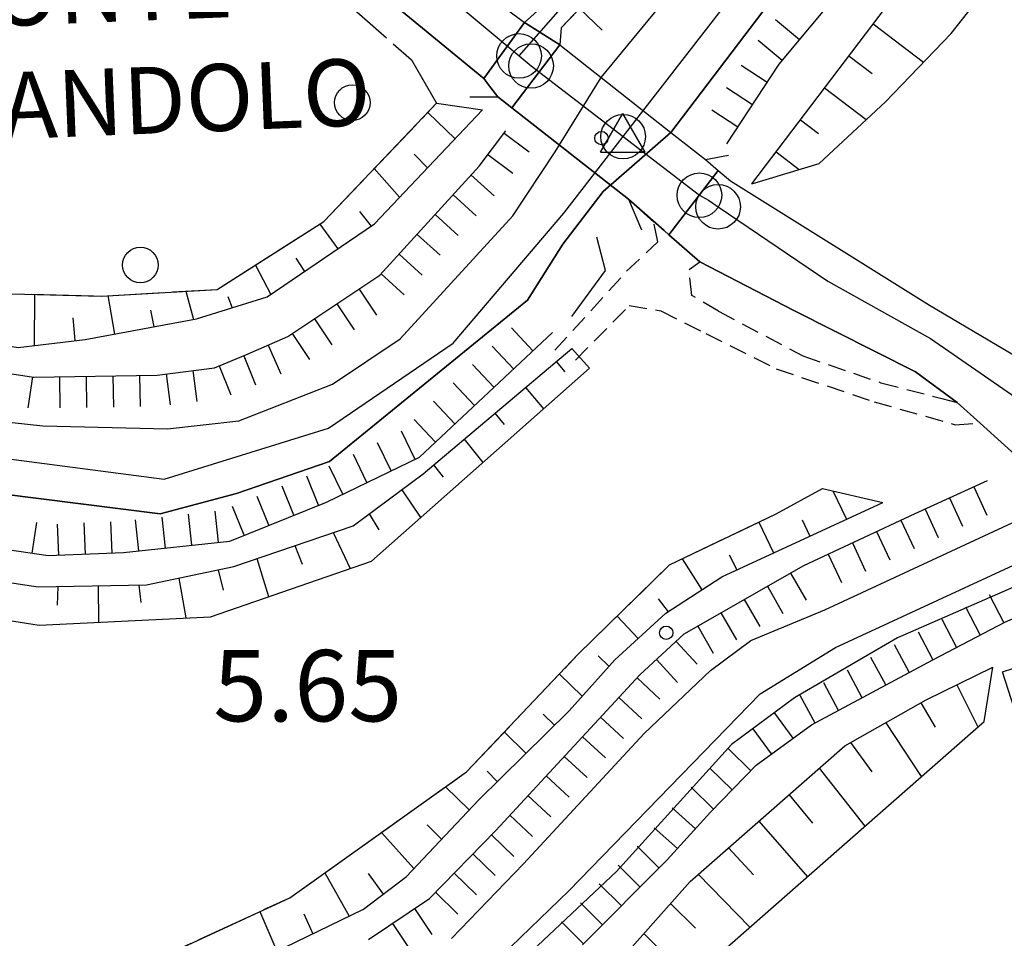
# Model space of a CAD drawing. Extents: x 1740979 to 1745291, y 5034609 to 5037738.
# Drawn here: x 1743474 to 1743584, y 5036375 to 5036478 of the extents above; entities that cross this region are included whole.
import ezdxf

# ---------------------------------------------------------------- set-up
doc = ezdxf.new("R2010")
doc.units = 0
for name, pattern in [('C', [10, 5, 5]), ('L17', [8, 7, -1]), ('L7', [3, 2, -1])]:
    doc.linetypes.add(name, pattern=pattern)
for name, color, linetype in [('11A1', 1, 'C'), ('14G7', 3, 'C'), ('1A1', 4, 'C'), ('22A1', 1, 'C'), ('22H8', 1, 'C'), ('297', 7, 'CONTINUOUS'), ('298', 7, 'CONTINUOUS'), ('2E5', 3, 'C'), ('2J10', 2, 'L7'), ('2M13', 3, 'C'), ('2V22', 2, 'L7'), ('4A1', 3, 'C'), ('4AJ36', 1, 'C'), ('4E5', 2, 'L17'), ('5F6', 1, 'C'), ('6A1', 1, 'C'), ('6B2', 1, 'C'), ('6H8', 2, 'C'), ('9A1', 2, 'C'), ('A2E5', 1, 'C'), ('A2F6', 1, 'C'), ('A2J10', 1, 'C'), ('A2M13', 1, 'C'), ('A4A1', 1, 'C'), ('I2E5', 7, 'CONTINUOUS'), ('I2F6', 7, 'CONTINUOUS'), ('I4A1', 7, 'CONTINUOUS'), ('I6B2', 7, 'CONTINUOUS'), ('N2C3', 2, 'C'), ('N2F6', 2, 'C'), ('N2H8', 2, 'C'), ('N2P16', 2, 'C'), ('N4Q17', 2, 'C')]:
    doc.layers.add(name, color=color, linetype=linetype)

# ---------------------------------------------------------------- blocks, each defined once
blk = doc.blocks.new('5F6')
at = {"layer": '5F6'}
blk.add_circle((0, 0), 2, dxfattribs=at)
blk = doc.blocks.new('11A1')
at = {"layer": '11A1'}
blk.add_circle((0, 0), 0.75, dxfattribs=at)
blk = doc.blocks.new('N2P16')
at = {"layer": 'N2P16'}
blk.add_circle((0, -0.00928), 2.5, dxfattribs=at)
blk = doc.blocks.new('N2F6')
at = {"layer": 'N2F6'}
blk.add_circle((0, -0.00928), 2.5, dxfattribs=at)
blk = doc.blocks.new('N4Q17')
at = {"layer": 'N4Q17'}
for p, q in [((2.4755, -1.75357), (-0.02926, 2.58115)), ((-2.5275, -1.75518), (2.4725, -1.75518))]:
    blk.add_line(p, q, dxfattribs=at)
at = {"layer": 'N4Q17', "flags": 128}
blk.add_lwpolyline([(-2.52926, -1.74898), (-0.02926, 2.58115)], dxfattribs=at)
blk = doc.blocks.new('N2C3')
at = {"layer": 'N2C3'}
blk.add_circle((0, -0.00928), 2.5, dxfattribs=at)
blk = doc.blocks.new('N2H8')
at = {"layer": 'N2H8'}
blk.add_circle((0, -0.00928), 2.5, dxfattribs=at)
blk = doc.blocks.new('22H8')
at = {"layer": '22H8'}
blk.add_line((0, 0), (0, 3.5), dxfattribs=at)

msp = doc.modelspace()

# ---------------------------------------------------------------- linework, layer by layer
at = {"layer": '1A1'}
msp.add_polyline3d([(1743583.85097, 5036404.99721, 9.41), (1743589.66698, 5036406.85827, 9.41), (1743589.88216, 5036406.18036, 9.41), (1743590.9563, 5036402.81374, 9.41), (1743591.63292, 5036400.68605, 9.41), (1743585.84841, 5036398.81931, 9.41), (1743583.85097, 5036404.99721, 9.41)], close=True, dxfattribs=at)
at = {"layer": '22A1'}
for p, q in [((1743569.34872, 5036477.69971, 4.946), (1743574.99146, 5036473.38904, 3.32)), ((1743566.62445, 5036474.1112, 4.956), (1743569.24144, 5036472.1206, 4.138)), ((1743563.90686, 5036470.5272, 4.967), (1743568.58427, 5036466.97474, 3.485)), ((1743519.40562, 5036467.77482, 4.264), (1743522.44878, 5036464.80617, 4.04)), ((1743525.54208, 5036468.07327, 4.04), (1743525.54208, 5036468.07327, 4.04)), ((1743561.19027, 5036466.94328, 4.978), (1743563.20908, 5036465.40137, 4.359)), ((1743517.86853, 5036463.07663, 3.942), (1743519.3478, 5036461.53449, 4.04)), ((1743558.465, 5036463.3547, 4.989), (1743561.06584, 5036461.37894, 4.217)), ((1743513.38955, 5036461.468, 3.423), (1743516.23153, 5036458.25264, 4.04)), ((1743555.74841, 5036459.77077, 5), (1743555.74841, 5036459.77077, 5)), ((1743511.71187, 5036456.66503, 3.539), (1743513.04157, 5036455.01742, 4.075)), ((1743507.27484, 5036455.23303, 2.656), (1743509.29211, 5036452.46446, 4.44)), ((1743504.57508, 5036451.41067, 3.836), (1743505.54868, 5036449.92498, 4.804)), ((1743500.04934, 5036450.64197, 3.072), (1743501.77618, 5036447.35826, 5.171)), ((1743492.2536, 5036447.70818, 3.417), (1743493.10993, 5036444.53187, 5.3)), ((1743475.26764, 5036441.61897, 5.3), (1743475.30116, 5036447.35302, 3.765)), ((1743483.49121, 5036447.21334, 3.66), (1743484.23667, 5036442.90449, 5.3)), ((1743496.96759, 5036447.11298, 4.266), (1743497.44601, 5036445.85201, 5.255)), ((1743488.26721, 5036445.58779, 4.419), (1743488.66578, 5036443.71812, 5.3)), ((1743479.54957, 5036444.70919, 4.51), (1743479.7873, 5036442.16056, 5.3)), ((1743533.80645, 5036439.81095, 5.41), (1743534.77752, 5036438.65402, 4.205)), ((1743530.36362, 5036436.91285, 5.41), (1743532.37661, 5036434.51002, 3)), ((1743526.92171, 5036434.01583, 5.41), (1743527.94727, 5036432.76068, 4.205)), ((1743523.4712, 5036431.11315, 5.41), (1743525.55657, 5036428.48005, 3)), ((1743520.02937, 5036428.21513, 5.41), (1743521.10295, 5036426.85425, 4.205)), ((1743516.45993, 5036425.44095, 5.419), (1743518.58259, 5036422.30919, 3)), ((1743564.82958, 5036425.2934, 4.368), (1743566.34428, 5036422.1242, 5.591)), ((1743570.42629, 5036424.01205, 5.51), (1743570.42629, 5036424.01205, 5.51)), ((1743512.81546, 5036422.73136, 5.433), (1743513.90675, 5036420.93255, 4.217)), ((1743556.52731, 5036421.79722, 3.815), (1743558.17205, 5036418.35091, 5.754)), ((1743561.38999, 5036422.04353, 4.847), (1743562.25406, 5036420.23876, 5.673)), ((1743508.77365, 5036420.6279, 5.44), (1743510.67312, 5036416.60492, 3)), ((1743504.47225, 5036419.16592, 5.44), (1743505.28498, 5036417.09555, 4.22)), ((1743500.19379, 5036417.70567, 5.44), (1743501.53058, 5036413.44204, 3)), ((1743547.94134, 5036417.69613, 3.211), (1743550.14381, 5036414.22133, 5.87)), ((1743553.18991, 5036418.11973, 4.677), (1743554.07438, 5036416.45789, 5.836)), ((1743491.44083, 5036415.51565, 5.459), (1743492.22884, 5036411.05353, 3)), ((1743495.85272, 5036416.45234, 5.445), (1743496.42298, 5036414.16426, 4.223)), ((1743477.86295, 5036412.46736, 4.259), (1743477.94032, 5036414.58424, 5.519)), ((1743482.47838, 5036410.57506, 3), (1743482.45477, 5036414.65909, 5.497)), ((1743486.97812, 5036414.73561, 5.474), (1743487.17982, 5036412.776, 4.237)), ((1743545.23724, 5036413.20753, 4.466), (1743546.34935, 5036411.74724, 5.87)), ((1743540.64971, 5036411.26684, 2.99), (1743542.97867, 5036408.72918, 5.984)), ((1743538.51528, 5036406.80479, 4.514), (1743539.72423, 5036405.61852, 6.107)), ((1743582.77843, 5036405.51272, 5.95), (1743582.77843, 5036405.51272, 5.95)), ((1743534.1487, 5036404.73922, 2.885), (1743536.71543, 5036402.26748, 6.23)), ((1743578.73405, 5036403.53743, 5.95), (1743581.09146, 5036398.83564, 3.424)), ((1743574.70085, 5036401.51985, 5.95), (1743576.32288, 5036398.79293, 4.674)), ((1743532.33754, 5036400.25923, 4.586), (1743533.60505, 5036399.01415, 6.309)), ((1743570.77045, 5036399.29434, 5.95), (1743574.75478, 5036393.26203, 3.373)), ((1743527.9819, 5036398.24863, 2.841), (1743530.39401, 5036395.8596, 6.347)), ((1743566.81572, 5036397.05899, 5.95), (1743569.20114, 5036393.76636, 4.648)), ((1743526.03198, 5036393.8405, 4.602), (1743527.18227, 5036392.70099, 6.385)), ((1743563.30837, 5036394.19217, 5.915), (1743568.40311, 5036387.67426, 3.321)), ((1743521.37445, 5036392.09817, 2.789), (1743524.02161, 5036389.50307, 6.449)), ((1743559.91155, 5036391.21528, 5.874), (1743562.55424, 5036388.03616, 4.585)), ((1743519.30359, 5036387.84547, 4.659), (1743520.9289, 5036386.228, 6.564)), ((1743556.52141, 5036388.2429, 5.833), (1743561.9706, 5036382.01425, 3.268)), ((1743514.18187, 5036386.97303, 2.723), (1743517.83708, 5036382.94095, 6.679)), ((1743553.13226, 5036385.27059, 5.792), (1743555.92241, 5036382.21182, 4.517)), ((1743507.85053, 5036382.46791, 2.666), (1743510.56556, 5036377.5973, 6.71)), ((1743512.68411, 5036382.37908, 4.702), (1743514.37072, 5036380.04912, 6.71)), ((1743549.72776, 5036382.28912, 5.751), (1743555.53011, 5036376.35365, 3.216)), ((1743546.62677, 5036379.01743, 5.714), (1743549.42101, 5036376.22574, 4.452)), ((1743500.53806, 5036378.10102, 2.589), (1743502.44559, 5036373.64841, 6.71)), ((1743505.48601, 5036377.83722, 4.672), (1743506.50622, 5036375.6209, 6.71)), ((1743543.63494, 5036375.64059, 5.678), (1743548.9456, 5036370.41952, 3.196))]:
    msp.add_line(p, q, dxfattribs=at)
at = {"layer": '297'}
msp.add_polyline3d([(1743525.68826, 5036471.56325, 4.79), (1743530.23114, 5036477.86921, 4.88), (1743534.21233, 5036475.33879, 4.67), (1743528.82487, 5036468.28368, 5.42), (1743527.25159, 5036469.51391, 5.42), (1743526.46978, 5036470.54057, 5.105), (1743525.68826, 5036471.56325, 4.79)], close=True, dxfattribs=at)
at = {"layer": '298'}
for points in [[(1743440.39519, 5036527.09323, 3.74), (1743474.92464, 5036512.94827, 3.35), (1743492.83614, 5036503.92589, 3.29), (1743504.48927, 5036497.29473, 3.68), (1743512.27335, 5036492.11022, 3.83), (1743518.95834, 5036486.96486, 3.95), (1743526.27822, 5036480.85306, 4.01), (1743530.23114, 5036477.86921, 4.88), (1743525.68826, 5036471.56325, 4.79), (1743505.68217, 5036488.04899, 3.86), (1743499.54435, 5036492.59642, 3.86), (1743493.14781, 5036496.09754, 3.98), (1743484.69603, 5036500.46088, 3.98), (1743475.59043, 5036504.46143, 3.98), (1743439.75254, 5036519.75513, 3.71)], [(1743541.85872, 5036485.09715, 4.73), (1743534.35171, 5036477.25672, 4.61), (1743534.21233, 5036475.33879, 4.67), (1743530.23114, 5036477.86921, 4.88), (1743532.02306, 5036479.46845, 4.94)], [(1743590.75035, 5036424.42278, 7.85), (1743581.34114, 5036432.89862, 7.85), (1743578.76229, 5036435.22403, 7.85), (1743574.0946, 5036438.65988, 7.39), (1743560.45545, 5036445.54972, 6.53), (1743549.90701, 5036451.02092, 5.79), (1743546.44525, 5036454.04852, 5.436), (1743551.97837, 5036461.24791, 5.445), (1743553.33451, 5036460.0917, 5.89), (1743553.33451, 5036460.0917, 5.89), (1743575.68141, 5036446.13981, 7.41), (1743589.0342, 5036438.26478, 8.03)]]:
    msp.add_polyline3d(points, dxfattribs=at)
msp.add_polyline3d([(1743547.00057, 5036465.26331, 4.905), (1743550.53135, 5036462.47956, 4.97), (1743551.97837, 5036461.24791, 5.445), (1743546.44525, 5036454.04852, 5.436), (1743545.90781, 5036454.52983, 5.38), (1743541.89993, 5036458.03409, 4.97), (1743528.82487, 5036468.28368, 5.42), (1743534.21233, 5036475.33879, 4.67), (1743538.14246, 5036472.24392, 4.742), (1743538.8419, 5036471.68847, 4.755), (1743546.66785, 5036465.52827, 4.899), (1743547.00057, 5036465.26331, 4.905)], close=True, dxfattribs=at)
at = {"layer": '2E5'}
for points in [[(1743418.02067, 5036520.34728, 3.41), (1743420.8625, 5036527.60715, 3.29), (1743439.75254, 5036519.75513, 3.71), (1743475.59043, 5036504.46143, 3.98), (1743484.69603, 5036500.46088, 3.98), (1743493.14781, 5036496.09754, 3.98), (1743499.54435, 5036492.59642, 3.86), (1743505.68217, 5036488.04899, 3.86), (1743525.68826, 5036471.56325, 4.79)], [(1743438.4773, 5036527.90255, 3.76), (1743440.39519, 5036527.09323, 3.74), (1743474.92464, 5036512.94827, 3.35), (1743492.83614, 5036503.92589, 3.29), (1743504.48927, 5036497.29473, 3.68), (1743512.27335, 5036492.11022, 3.83), (1743518.95834, 5036486.96486, 3.95), (1743526.27822, 5036480.85306, 4.01), (1743530.23114, 5036477.86921, 4.88), (1743532.02306, 5036479.46845, 4.94)], [(1743550.53135, 5036462.47956, 4.97), (1743551.97837, 5036461.24791, 5.445), (1743553.33451, 5036460.0917, 5.89), (1743575.68141, 5036446.13981, 7.41), (1743589.0342, 5036438.26478, 8.03)], [(1743549.90701, 5036451.02092, 5.79), (1743560.45545, 5036445.54972, 6.53), (1743574.0946, 5036438.65988, 7.39), (1743578.76229, 5036435.22403, 7.85)]]:
    msp.add_polyline3d(points, dxfattribs=at)
at = {"layer": '2J10'}
for points in [[(1743534.35171, 5036477.25672, 4.61), (1743541.85872, 5036485.09715, 4.73), (1743551.71534, 5036496.93634, 4.97), (1743564.51773, 5036512.64737, 4.97), (1743576.28204, 5036527.68907, 5.12), (1743579.46376, 5036532.38891, 5.21), (1743581.21326, 5036536.6607, 5.33), (1743582.86156, 5036540.59598, 5.27), (1743585.77551, 5036547.3207, 5.21), (1743588.29386, 5036553.44818, 5.21), (1743589.75434, 5036559.49255, 5.18), (1743597.70585, 5036601.09665, 5), (1743616.52171, 5036699.42475, 4.55), (1743634.94817, 5036800.85283, 4.91)], [(1743533.62536, 5036441.07911, 5.33), (1743541.69856, 5036449.94472, 5.85), (1743545.20297, 5036453.26663, 5.85), (1743544.73246, 5036455.4679, 5.85), (1743541.89993, 5036458.03409, 4.97)], [(1743551.99906, 5036445.4689, 5.63), (1743548.99998, 5036447.23134, 5.79), (1743548.70373, 5036450.14667, 5.79), (1743549.90701, 5036451.02092, 5.79)], [(1743535.95778, 5036439.95679, 5.37), (1743541.97841, 5036446.09547, 5.61), (1743545.51571, 5036445.51758, 5.57), (1743550.59707, 5036442.94707, 5.57)], [(1743551.99906, 5036445.4689, 5.63), (1743561.46371, 5036440.44917, 5.83), (1743570.21998, 5036437.44545, 6.11)], [(1743550.59707, 5036442.94707, 5.57), (1743558.4853, 5036438.98485, 5.55), (1743569.45584, 5036435.31231, 5.95)]]:
    msp.add_polyline3d(points, dxfattribs=at)
at = {"layer": '2M13'}
for points in [[(1743534.35171, 5036477.25672, 4.61), (1743534.21233, 5036475.33879, 4.67), (1743538.14246, 5036472.24392, 4.742), (1743538.8419, 5036471.68847, 4.755), (1743546.66785, 5036465.52827, 4.899), (1743547.00057, 5036465.26331, 4.905), (1743550.53135, 5036462.47956, 4.97), (1743553.12775, 5036462.96357, 4.97)], [(1743524.11782, 5036469.51021, 5.42), (1743527.25159, 5036469.51391, 5.42), (1743528.82487, 5036468.28368, 5.42), (1743541.89993, 5036458.03409, 4.97), (1743543.34728, 5036454.61214, 4.94)], [(1743578.76229, 5036435.22403, 7.85), (1743581.34114, 5036432.89862, 7.85), (1743590.75035, 5036424.42278, 7.85), (1743596.31228, 5036419.40905, 7.85), (1743603.92396, 5036412.54683, 7.85)]]:
    msp.add_polyline3d(points, dxfattribs=at)
at = {"layer": '2V22'}
for points in [[(1743570.21998, 5036437.44545, 6.11), (1743577.06076, 5036435.66141, 6.11), (1743578.76229, 5036435.22403, 7.85)], [(1743569.45584, 5036435.31231, 5.95), (1743578.53348, 5036432.73177, 6.35), (1743581.34114, 5036432.89862, 7.116)]]:
    msp.add_polyline3d(points, dxfattribs=at)
at = {"layer": '4A1'}
for points in [[(1743546.66785, 5036465.52827, 3.3), (1743563.83984, 5036488.18619, 3.48), (1743574.4228, 5036502.99914, 2.94), (1743581.60959, 5036511.24587, 2.94), (1743586.93126, 5036518.45653, 2.94), (1743590.99033, 5036524.52674, 2.94), (1743595.4889, 5036533.51716, 2.94), (1743601.14413, 5036544.21978, 2.94), (1743608.40311, 5036573.30609, 2.88), (1743623.81361, 5036653.887, 3.03), (1743640.55394, 5036750.62579, 2.49), (1743651.71135, 5036808.44586, 2.97), (1743655.98662, 5036819.17467, 2.97), (1743660.96924, 5036827.98168, 2.97), (1743665.41288, 5036834.76967, 3), (1743670.54685, 5036839.5684, 3.03), (1743677.29047, 5036844.83651, 3.03), (1743685.85261, 5036848.9479, 3.03), (1743703.7865, 5036854.71296, 2.79), (1743740.80141, 5036860.5602, 2.76), (1743796.15868, 5036869.23247, 2.76), (1743863.36084, 5036880.44441, 2.7)], [(1743538.8419, 5036471.68847, 3.12), (1743564.32619, 5036502.6432, 3.18), (1743581.36321, 5036524.59805, 2.94), (1743585.3035, 5036531.41156, 3.12), (1743588.89153, 5036538.75131, 3.12), (1743591.48497, 5036545.67169, 3.12), (1743594.3146, 5036555.9243, 2.79), (1743609.86129, 5036629.65557, 2.55), (1743622.65503, 5036702.90318, 2.58), (1743643.44618, 5036808.32916, 2.19)], [(1743251.92782, 5036465.20063, 3.26), (1743296.53846, 5036459.26011, 2.6), (1743341.73099, 5036452.55275, 2.09), (1743404.51813, 5036442.33428, 2.03), (1743447.92061, 5036435.67958, 2.81), (1743476.20143, 5036432.59255, 3.41), (1743490.17096, 5036432.28135, 3.44), (1743498.19077, 5036433.17095, 3.5), (1743508.69516, 5036437.28713, 3.98), (1743516.27672, 5036442.34709, 3.89), (1743528.93852, 5036456.18322, 3.86), (1743533.66667, 5036463.36453, 3.08)], [(1743251.62929, 5036455.88952, 3.65), (1743266.84278, 5036454.03062, 3.2), (1743327.12151, 5036444.65856, 3.26), (1743405.23682, 5036433.98478, 3.86), (1743458.18567, 5036426.66201, 3.53), (1743489.37973, 5036422.74582, 4.01), (1743497.92203, 5036425.03041, 4.04), (1743508.37324, 5036428.59704, 3.77), (1743530.58686, 5036446.70778, 2.63), (1743534.53674, 5036452.97742, 3.2), (1743539.05396, 5036458.90237, 3.14)], [(1743522.02912, 5036375.06983, 3.9), (1743530.11341, 5036383.47894, 4.8), (1743543.65615, 5036398.10102, 3.81), (1743551.09736, 5036405.14523, 3.63), (1743555.61005, 5036408.50243, 3.96), (1743563.93028, 5036411.97288, 3.87), (1743590.75035, 5036424.42278, 4.44)], [(1743596.31228, 5036419.40905, 4.96), (1743572.06527, 5036408.80134, 4.98), (1743560.53392, 5036402.07003, 4.98), (1743553.47141, 5036396.86837, 4.86), (1743540.55265, 5036382.60586, 5.4), (1743527.31644, 5036370.16092, 5.37)]]:
    msp.add_polyline3d(points, dxfattribs=at)
at = {"layer": '4AJ36'}
for points in [[(1743447.92061, 5036435.67958, 2.81), (1743476.20143, 5036432.59255, 3.41), (1743490.17096, 5036432.28135, 3.44), (1743498.19077, 5036433.17095, 3.5), (1743508.69516, 5036437.28713, 3.98), (1743516.27672, 5036442.34709, 3.89), (1743528.93852, 5036456.18322, 3.86), (1743533.66667, 5036463.36453, 3.08), (1743538.8419, 5036471.68847, 4.755), (1743564.32619, 5036502.6432, 3.18), (1743581.36321, 5036524.59805, 2.94), (1743585.3035, 5036531.41156, 3.12), (1743588.89153, 5036538.75131, 3.12), (1743591.48497, 5036545.67169, 3.12), (1743594.3146, 5036555.9243, 2.79), (1743609.86129, 5036629.65557, 2.55), (1743622.65503, 5036702.90318, 2.58), (1743643.44618, 5036808.32916, 2.19)], [(1743640.55394, 5036750.62579, 2.49), (1743623.81361, 5036653.887, 3.03), (1743608.40311, 5036573.30609, 2.88), (1743601.14413, 5036544.21978, 2.94), (1743595.4889, 5036533.51716, 2.94), (1743590.99033, 5036524.52674, 2.94), (1743586.93126, 5036518.45653, 2.94), (1743581.60959, 5036511.24587, 2.94), (1743574.4228, 5036502.99914, 2.94), (1743563.83984, 5036488.18619, 3.48), (1743546.66785, 5036465.52827, 4.899), (1743539.05396, 5036458.90237, 3.14), (1743534.53674, 5036452.97742, 3.2), (1743530.58686, 5036446.70778, 2.63), (1743508.37324, 5036428.59704, 3.77), (1743497.92203, 5036425.03041, 4.04), (1743489.37973, 5036422.74582, 4.01), (1743458.18567, 5036426.66201, 3.53)], [(1743837.31542, 5036739.65809, 3.39), (1743815.35395, 5036650.28103, 3.15), (1743791.64946, 5036547.34485, 3.27), (1743778.76819, 5036483.23101, 3.51), (1743774.83835, 5036471.44992, 3.69), (1743773.29263, 5036466.3439, 3.63), (1743769.86582, 5036463.76792, 3.63), (1743766.06837, 5036460.79716, 3.69), (1743735.98093, 5036455.66775, 4.11), (1743709.66946, 5036453.90362, 4.44), (1743688.20651, 5036451.6366, 3.93), (1743681.90701, 5036449.95098, 3.87), (1743667.91358, 5036446.39724, 4.08), (1743632.27039, 5036433.62045, 6.291), (1743625.64734, 5036431.13841, 4.89), (1743606.88006, 5036423.83085, 4.94), (1743596.31228, 5036419.40905, 7.85), (1743572.06527, 5036408.80134, 4.98), (1743560.53392, 5036402.07003, 4.98), (1743553.47141, 5036396.86837, 4.86), (1743540.55265, 5036382.60586, 5.4), (1743527.31644, 5036370.16092, 5.37)], [(1743522.02912, 5036375.06983, 3.9), (1743530.11341, 5036383.47894, 4.8), (1743543.65615, 5036398.10102, 3.81), (1743551.09736, 5036405.14523, 3.63), (1743555.61005, 5036408.50243, 3.96), (1743563.93028, 5036411.97288, 3.87), (1743590.75035, 5036424.42278, 4.44), (1743600.94301, 5036429.1535, 8.176), (1743606.36464, 5036431.67506, 4.77), (1743618.0047, 5036436.53709, 5.16), (1743622.63795, 5036438.69783, 4.83), (1743625.09742, 5036438.92088, 4.98), (1743631.19351, 5036439.96046, 6.28), (1743656.76635, 5036448.14103, 3.66), (1743669.73112, 5036452.4683, 3.84), (1743680.78475, 5036456.05292, 3.81), (1743697.67857, 5036458.76151, 3.75), (1743707.17193, 5036460.06318, 3.78)]]:
    msp.add_polyline3d(points, dxfattribs=at)
at = {"layer": '4E5'}
for points in [[(1743421.19343, 5036523.18206, 3.77), (1743448.82201, 5036511.63801, 3.65), (1743468.49454, 5036503.90367, 4.43), (1743479.56271, 5036499.1132, 4.43), (1743491.00502, 5036494.05385, 4.34), (1743503.48169, 5036486.0391, 4.19), (1743517.57125, 5036473.66303, 4.4), (1743520.37903, 5036468.79936, 4.4)], [(1743255.49811, 5036477.91353, 1.97), (1743316.97187, 5036469.32485, 2.029), (1743318.71393, 5036469.08306, 2.03), (1743399.64458, 5036457.2128, 2.69), (1743449.95418, 5036449.56329, 3.23), (1743466.90253, 5036447.55933, 3.86), (1743482.76626, 5036447.17116, 3.68), (1743495.74921, 5036447.9024, 3.32), (1743507.71596, 5036455.51674, 2.63), (1743520.37903, 5036468.79936, 4.4)], [(1743479.22716, 5036368.24946, 2.33), (1743503.91637, 5036379.66244, 2.63), (1743523.73323, 5036393.7749, 2.81), (1743536.22623, 5036406.93147, 2.9), (1743546.50443, 5036417.009, 3.11), (1743558.45632, 5036422.71672, 3.95), (1743563.66608, 5036425.56342, 4.13)]]:
    msp.add_polyline3d(points, dxfattribs=at)
at = {"layer": '6A1'}
for points in [[(1743555.74841, 5036459.77077, 5), (1743570.72536, 5036479.51461, 4.94), (1743585.27585, 5036498.25575, 5.18), (1743593.71286, 5036510.32976, 5.21), (1743601.28699, 5036522.61003, 5.45), (1743608.47636, 5036537.12506, 5.24), (1743609.62134, 5036544.85376, 5.45), (1743613.41195, 5036559.12665, 5.48), (1743626.18704, 5036622.98273, 5.45), (1743641.46935, 5036705.38437, 5.33), (1743656.13862, 5036781.52625, 5.18), (1743660.54108, 5036801.44309, 5.27), (1743663.96682, 5036812.62887, 5.33), (1743667.97608, 5036819.78052, 5.33), (1743670.56508, 5036823.71596, 5.33), (1743674.55694, 5036827.33209, 5.33), (1743677.6615, 5036830.66323, 5.33), (1743681.48701, 5036833.5669, 5.33), (1743685.34795, 5036836.10416, 5.33), (1743689.73009, 5036838.1629, 5.33), (1743697.78943, 5036841.87664, 5.33), (1743770.44699, 5036857.24941, 5.06), (1743845.62076, 5036869.98221, 4.19), (1743847.79352, 5036868.58119, 4.19)], [(1743255.1269, 5036474.06675, 5.18), (1743312.39447, 5036465.68, 5.33), (1743382.04559, 5036455.76727, 5.39), (1743442.13119, 5036446.47101, 5.63), (1743473.41975, 5036441.39854, 5.3), (1743480.96004, 5036442.30342, 5.3), (1743493.45032, 5036444.59343, 5.3), (1743501.38105, 5036447.09002, 5.21), (1743513.39952, 5036455.25982, 4.04), (1743525.54208, 5036468.07327, 4.04)], [(1743246.1722, 5036447.13734, 4.42), (1743288.33785, 5036440.67298, 4.9), (1743357.51576, 5036430.90537, 5.02), (1743410.18378, 5036423.98482, 5.38), (1743457.22402, 5036417.31332, 5.68), (1743475.67846, 5036414.54847, 5.53), (1743487.84659, 5036414.74942, 5.47), (1743497.62655, 5036416.83171, 5.44), (1743511.01996, 5036421.39461, 5.44), (1743518.85768, 5036427.2269, 5.41), (1743535.53877, 5036441.26834, 5.41)], [(1743500.85861, 5036372.87584, 6.71), (1743512.19123, 5036378.38881, 6.71), (1743516.99435, 5036382.04653, 6.71), (1743525.06669, 5036390.61521, 6.41), (1743535.25443, 5036400.64184, 6.29), (1743540.37463, 5036406.34913, 6.08), (1743546.10278, 5036411.58438, 5.87), (1743552.37102, 5036415.6726, 5.87), (1743570.42629, 5036424.01205, 5.51)], [(1743533.75928, 5036364.48497, 5.56), (1743548.8158, 5036381.4888, 5.74), (1743566.1688, 5036396.6977, 5.95), (1743575.31, 5036401.86327, 5.95), (1743582.77843, 5036405.51272, 5.95)]]:
    msp.add_polyline3d(points, dxfattribs=at)
at = {"layer": '6B2'}
for points in [[(1743555.74841, 5036459.77077, 5), (1743563.28717, 5036462.05052, 3.89), (1743570.73049, 5036468.97255, 3.32), (1743578.09647, 5036476.60687, 3.32), (1743583.75503, 5036483.81865, 3.2), (1743585.87656, 5036489.39195, 3.29), (1743598.49536, 5036510.49487, 3.26), (1743604.38787, 5036520.1301, 3.26), (1743607.64335, 5036526.04294, 3.26), (1743610.85363, 5036532.98939, 3.26), (1743613.94468, 5036539.85372, 3.26), (1743616.13812, 5036549.49413, 3.23), (1743625.60772, 5036595.94343, 2.96), (1743642.72388, 5036688.91836, 2.87), (1743660.42618, 5036784.95689, 2.9)], [(1743255.1269, 5036474.06675, 5.18), (1743255.3214, 5036476.07906, 3.5), (1743255.49811, 5036477.91353, 1.97), (1743316.97187, 5036469.32485, 2.028), (1743318.71393, 5036469.08306, 2.03), (1743399.64458, 5036457.2128, 2.69), (1743449.95418, 5036449.56329, 3.23), (1743466.90253, 5036447.55933, 3.86), (1743482.76626, 5036447.17116, 3.68), (1743495.74921, 5036447.9024, 3.32), (1743507.71596, 5036455.51674, 2.63), (1743520.37903, 5036468.79936, 4.4), (1743525.54208, 5036468.07327, 4.04)], [(1743246.1722, 5036447.13734, 4.42), (1743243.11736, 5036443.44991, 3), (1743454.6914, 5036413.56264, 3), (1743475.79649, 5036410.24786, 3), (1743495.02356, 5036411.19233, 3), (1743513.07113, 5036417.43514, 3), (1743537.52834, 5036439.07135, 3), (1743535.53877, 5036441.26834, 5.41)], [(1743479.22716, 5036368.24946, 2.33), (1743503.91637, 5036379.66244, 2.63), (1743523.73323, 5036393.7749, 2.81), (1743536.22623, 5036406.93147, 2.9), (1743546.50443, 5036417.009, 3.11), (1743558.45632, 5036422.71672, 3.95), (1743563.66608, 5036425.56342, 4.13), (1743570.42629, 5036424.01205, 5.51)], [(1743552.35442, 5036373.55778, 3.19), (1743581.79077, 5036399.44856, 3.43), (1743582.77843, 5036405.51272, 5.95)]]:
    msp.add_polyline3d(points, dxfattribs=at)
at = {"layer": '6H8'}
for points in [[(1743534.35171, 5036477.25672, 4.61), (1743541.85872, 5036485.09715, 4.73), (1743551.71534, 5036496.93634, 4.97), (1743564.51773, 5036512.64737, 4.97), (1743576.28204, 5036527.68907, 5.12), (1743579.46376, 5036532.38891, 5.21), (1743581.21326, 5036536.6607, 5.33), (1743582.86156, 5036540.59598, 5.27), (1743585.77551, 5036547.3207, 5.21), (1743588.29386, 5036553.44818, 5.21), (1743589.75434, 5036559.49255, 5.18), (1743597.70585, 5036601.09665, 5), (1743616.52171, 5036699.42475, 4.55), (1743634.94817, 5036800.85283, 4.91), (1743638.12876, 5036814.9006, 5.33)], [(1743552.94495, 5036464.25467, 4.902), (1743558.81887, 5036473.18647, 4.487), (1743569.40173, 5036485.89533, 4.298), (1743581.29389, 5036499.95171, 4.364), (1743588.9222, 5036509.53623, 4.453), (1743595.96153, 5036522.16864, 4.32), (1743601.07898, 5036532.10995, 4.281), (1743607.79003, 5036547.13379, 4.719), (1743610.14863, 5036557.60992, 4.651), (1743614.77737, 5036579.5304, 4.607), (1743620.64779, 5036612.82131, 4.356), (1743632.93607, 5036678.15738, 4.349), (1743640.07351, 5036716.82031, 4.268), (1743646.84533, 5036755.75878, 3.994)], [(1743252.60882, 5036471.38224, 5.756), (1743283.57623, 5036466.20454, 4.118), (1743335.76233, 5036457.35954, 3.528), (1743372.46627, 5036452.69208, 3.817), (1743416.5496, 5036444.89886, 3.612), (1743443.394, 5036442.36532, 4.498), (1743443.74868, 5036442.32967, 4.51), (1743453.28941, 5036441.42852, 4.607), (1743475.17297, 5036438.07067, 4.568), (1743489.03248, 5036438.2918, 4.428), (1743495.45877, 5036439.11338, 4.439), (1743498.98663, 5036440.5526, 4.455), (1743503.68842, 5036442.6282, 4.653), (1743514.01819, 5036449.50835, 4.034), (1743525.1379, 5036461.74386, 3.971), (1743528.13331, 5036465.68962, 3.753)], [(1743251.92547, 5036449.51522, 5.31), (1743269.51251, 5036447.66033, 4.546), (1743292.93192, 5036443.78654, 4.263), (1743341.82033, 5036436.70069, 4.347), (1743395.93398, 5036429.30457, 4.735), (1743444.87559, 5036422.75521, 4.762), (1743476.78805, 5036418.0433, 4.913), (1743485.25678, 5036418.37476, 4.814), (1743497.194, 5036419.67867, 4.927), (1743508.02371, 5036424.05787, 4.727), (1743518.46828, 5036429.08122, 4.953), (1743533.36447, 5036443.09247, 4.671)], [(1743561.58402, 5036416.94127, 5.102), (1743574.06119, 5036422.75948, 5.098), (1743582.19124, 5036426.46643, 5.448)], [(1743512.737, 5036374.96663, 5.64), (1743519.59269, 5036379.58117, 5.573), (1743527.01253, 5036387.21951, 5.716), (1743543.16614, 5036404.65339, 5.176), (1743548.14832, 5036409.26923, 5.297), (1743561.58402, 5036416.94127, 5.102)], [(1743536.74974, 5036374.35747, 5.461), (1743546.25348, 5036383.9017, 5.496), (1743551.08698, 5036389.25859, 5.293), (1743556.23835, 5036394.549, 5.287), (1743562.45118, 5036399.0563, 5.419), (1743576.03922, 5036406.36765, 5.478), (1743584.18203, 5036410.62815, 6.284), (1743588.88274, 5036412.62444, 6.839), (1743597.85006, 5036416.34688, 7.481)]]:
    msp.add_polyline3d(points, dxfattribs=at)
at = {"layer": '9A1'}
msp.add_polyline3d([(1743535.55186, 5036444.86169, 4.988), (1743539.33192, 5036450.04954, 5.075), (1743538.36326, 5036453.7891, 3.937)], dxfattribs=at)
at = {"layer": 'A2E5'}
msp.add_line((1743529.63438, 5036474.11488), (1743530.98022, 5036472.98898), dxfattribs=at)
at = {"layer": 'A2E5', "flags": 128}
msp.add_lwpolyline([(1743549.85807, 5036458.48783), (1743550.88048, 5036457.91843), (1743551.96107, 5036457.1879), (1743564.27542, 5036448.83606), (1743575.78845, 5036442.402), (1743587.4223, 5036434.35228), (1743599.61288, 5036423.8871), (1743599.91628, 5036423.61193), (1743607.05877, 5036417.14988), (1743614.97819, 5036409.63271), (1743622.58208, 5036400.47428), (1743629.895, 5036389.534), (1743632.29459, 5036385.94456), (1743635.32079, 5036381.41915), (1743642.63279, 5036307.94419), (1743647.31986, 5036264.66069), (1743650.77647, 5036232.68108), (1743656.08288, 5036183.62308), (1743658.82981, 5036158.82629), (1743669.53936, 5036062.24492), (1743672.43548, 5036036.09635), (1743679.85464, 5035976.68798), (1743689.17782, 5035901.99643), (1743691.31559, 5035884.62064), (1743691.8215, 5035880.47038), (1743692.3169, 5035876.46074), (1743697.54896, 5035833.8528)], dxfattribs=at)
at = {"layer": 'A2F6', "flags": 128}
msp.add_lwpolyline([(1743263.06466, 5036597.05236), (1743275.87685, 5036591.578), (1743284.35105, 5036587.9605), (1743287.14189, 5036586.78322), (1743314.13339, 5036575.3761), (1743365.56629, 5036553.64481), (1743397.822, 5036540.6687), (1743398.15348, 5036540.54105), (1743414.4542, 5036533.98769), (1743418.30784, 5036532.43859), (1743451.24965, 5036519.19285), (1743496.48868, 5036499.09833), (1743511.01473, 5036489.66932), (1743529.63438, 5036474.11488)], dxfattribs=at)
at = {"layer": 'A2J10', "flags": 128}
msp.add_lwpolyline([(1743529.63438, 5036474.11488), (1743544.96157, 5036491.58927), (1743563.23576, 5036513.65669), (1743577.83185, 5036532.52561), (1743579.01685, 5036536.05818), (1743587.23579, 5036554.70892), (1743591.11717, 5036575.21057), (1743597.47622, 5036608.98129), (1743603.87352, 5036642.34771), (1743610.08501, 5036675.38232), (1743616.61456, 5036708.44172), (1743622.3159, 5036740.22468), (1743628.02371, 5036771.92088), (1743633.76952, 5036803.09542), (1743638.33509, 5036822.19907), (1743644.94405, 5036833.66605), (1743656.67044, 5036847.63188), (1743656.93189, 5036852.10128)], dxfattribs=at)
at = {"layer": 'A2M13', "flags": 128}
msp.add_lwpolyline([(1743530.98022, 5036472.98898), (1743541.30429, 5036465.05995), (1743549.85807, 5036458.48783)], dxfattribs=at)
at = {"layer": 'A4A1', "flags": 128}
for points in [[(1742360.00191, 5036536.84113), (1742382.72432, 5036531.16728), (1742414.14, 5036523.14294), (1742439.89361, 5036513.61404), (1742458.01485, 5036504.09099), (1742471.37405, 5036493.92899), (1742492.98895, 5036475.50687), (1742560.21377, 5036416.52226), (1742580.88737, 5036400.01241), (1742598.68579, 5036393.34446), (1742620.30596, 5036389.84461), (1742639.38379, 5036389.84525), (1742652.73329, 5036392.07012), (1742666.40938, 5036397.46446), (1742691.52285, 5036415.56525), (1742717.50839, 5036436.55539), (1742730.86263, 5036442.27067), (1742753.1194, 5036446.71315), (1742805.89227, 5036451.47415), (1742839.90687, 5036459.09557), (1742868.20809, 5036468.2985), (1742903.09249, 5036483.6671), (1742912.94653, 5036486.20624), (1742925.0284, 5036486.20519), (1742954.27919, 5036482.71137), (1742993.06499, 5036480.48423), (1743050.28699, 5036477.62606), (1743112.26465, 5036477.59868), (1743144.37475, 5036474.73488), (1743186.97065, 5036469.02079), (1743249.02811, 5036460.59211), (1743278.22086, 5036456.62858), (1743433.31755, 5036433.98876), (1743442.05254, 5036432.85184), (1743489.8104, 5036426.62915), (1743508.25072, 5036432.34071), (1743522.23664, 5036441.86814), (1743534.63644, 5036456.47194), (1743538.76032, 5036461.78279), (1743541.30429, 5036465.05995), (1743559.75476, 5036488.86052), (1743585.01494, 5036519.03028), (1743595.18761, 5036537.13013), (1743599.95563, 5036551.42196), (1743613.61934, 5036613.97653), (1743633.3378, 5036725.68763), (1743650.85601, 5036813.39236), (1743660.07162, 5036832.12572), (1743675.01725, 5036847.3663), (1743693.77622, 5036855.93799), (1743716.6664, 5036861.01969), (1743768.16192, 5036869.45829), (1743768.43377, 5036869.49768), (1743798.04757, 5036874.34912), (1743863.99319, 5036886.3376), (1743868.22893, 5036887.10871), (1743929.95389, 5036898.32623), (1744017.54349, 5036914.24017), (1744021.64721, 5036915.94514), (1744034.31554, 5036921.20609)], [(1742383.106, 5036324.91201), (1742441.29992, 5036344.3614), (1742450.73031, 5036345.65835), (1742460.81039, 5036344.03434), (1742484.15598, 5036337.25573), (1742508.54977, 5036326.53193), (1742539.12067, 5036310.6138), (1742553.10328, 5036305.74046), (1742566.44021, 5036304.76718), (1742596.35572, 5036304.11708), (1742625.30362, 5036302.16408), (1742636.36536, 5036299.56346), (1742647.4242, 5036294.6951), (1742675.97627, 5036278.65705), (1742705.56818, 5036265.98722), (1742736.13585, 5036255.26274), (1742752.39951, 5036252.66301), (1742762.15355, 5036252.98528), (1742772.56166, 5036258.18636), (1742787.51925, 5036267.60683), (1742802.80473, 5036274.42627), (1742815.49025, 5036277.34963), (1742842.16089, 5036280.91869), (1742869.0616, 5036282.2294), (1742893.77654, 5036280.93161), (1742906.13093, 5036281.57772), (1742925.32427, 5036286.12302), (1743002.0739, 5036313.4057), (1743081.35787, 5036338.2213), (1743120.38119, 5036349.26003), (1743132.09208, 5036350.55904), (1743143.79913, 5036349.91115), (1743221.20503, 5036342.10972), (1743337.88959, 5036333.98226), (1743395.7773, 5036330.40553), (1743411.62716, 5036329.7736), (1743426.25937, 5036331.39638), (1743438.29376, 5036334.96807), (1743497.80925, 5036357.70266), (1743518.29505, 5036365.49875), (1743525.45097, 5036371.0203), (1743535.20573, 5036380.43989), (1743556.66783, 5036402.52505), (1743565.12573, 5036407.72175), (1743594.07706, 5036421.12232), (1743596.56052, 5036422.27183), (1743599.91628, 5036423.61193), (1743625.82809, 5036433.96505), (1743644.69367, 5036441.11148), (1743678.18753, 5036451.18117), (1743695.10205, 5036455.07473), (1743715.91441, 5036457.67319), (1743739.33166, 5036458.64421), (1743765.34111, 5036463.92397), (1743771.30101, 5036468.98402), (1743776.68118, 5036485.67144), (1743791.18839, 5036559.79946), (1743814.90043, 5036660.95807), (1743840.85141, 5036769.0688), (1743853.63592, 5036823.78637), (1743857.49468, 5036837.65724), (1743860.26643, 5036843.56101), (1743863.89564, 5036848.04361), (1743869.17043, 5036849.79303), (1743875.96499, 5036850.50478), (1743881.16633, 5036850.42042), (1743919.95128, 5036850.1951), (1744021.33399, 5036847.74848), (1744030.64884, 5036848.48725), (1744042.0215, 5036849.38896)]]:
    msp.add_lwpolyline(points, dxfattribs=at)
at = {"layer": 'I2E5'}
msp.add_polyline3d([(1743541.89993, 5036458.03409, 4.97), (1743545.90781, 5036454.52983, 5.38), (1743546.44525, 5036454.04852, 5.436), (1743549.90701, 5036451.02092, 5.79)], dxfattribs=at)
at = {"layer": 'I2F6'}
msp.add_polyline3d([(1743525.68826, 5036471.56325, 4.79), (1743526.46978, 5036470.54057, 5.105), (1743527.25159, 5036469.51391, 5.42)], dxfattribs=at)
at = {"layer": 'I4A1'}
for points in [[(1743533.66667, 5036463.36453, 3.08), (1743538.8419, 5036471.68847, 3.12)], [(1743539.05396, 5036458.90237, 3.14), (1743546.66785, 5036465.52827, 3.3)]]:
    msp.add_polyline3d(points, dxfattribs=at)
at = {"layer": 'I6B2'}
for points in [[(1743555.74841, 5036459.77077, 5), (1743563.28717, 5036462.05052, 3.89), (1743570.73049, 5036468.97255, 3.32), (1743578.09647, 5036476.60687, 3.32), (1743583.75503, 5036483.81865, 3.2), (1743585.87656, 5036489.39195, 3.29), (1743598.49536, 5036510.49487, 3.26), (1743604.38787, 5036520.1301, 3.26), (1743607.64335, 5036526.04294, 3.26), (1743610.85363, 5036532.98939, 3.26), (1743613.94468, 5036539.85372, 3.26), (1743616.13812, 5036549.49413, 3.23), (1743625.60772, 5036595.94343, 2.96), (1743642.72388, 5036688.91836, 2.87), (1743660.42618, 5036784.95689, 2.9)], [(1743255.1269, 5036474.06675, 5.18), (1743255.3214, 5036476.07906, 3.5), (1743255.49811, 5036477.91353, 1.97), (1743316.97187, 5036469.32485, 2.028), (1743318.71393, 5036469.08306, 2.03), (1743399.64458, 5036457.2128, 2.69), (1743449.95418, 5036449.56329, 3.23), (1743466.90253, 5036447.55933, 3.86), (1743482.76626, 5036447.17116, 3.68), (1743495.74921, 5036447.9024, 3.32), (1743507.71596, 5036455.51674, 2.63), (1743520.37903, 5036468.79936, 4.4), (1743525.54208, 5036468.07327, 4.04)], [(1743246.1722, 5036447.13734, 4.42), (1743243.11736, 5036443.44991, 3), (1743454.6914, 5036413.56264, 3), (1743475.79649, 5036410.24786, 3), (1743495.02356, 5036411.19233, 3), (1743513.07113, 5036417.43514, 3), (1743537.52834, 5036439.07135, 3), (1743535.53877, 5036441.26834, 5.41)], [(1743479.22716, 5036368.24946, 2.33), (1743503.91637, 5036379.66244, 2.63), (1743523.73323, 5036393.7749, 2.81), (1743536.22623, 5036406.93147, 2.9), (1743546.50443, 5036417.009, 3.11), (1743558.45632, 5036422.71672, 3.95), (1743563.66608, 5036425.56342, 4.13), (1743570.42629, 5036424.01205, 5.51)], [(1743552.35442, 5036373.55778, 3.19), (1743581.79077, 5036399.44856, 3.43), (1743582.77843, 5036405.51272, 5.95)]]:
    msp.add_polyline3d(points, dxfattribs=at)

# ---------------------------------------------------------------- block references
at = {"layer": '11A1'}
for p in [(1743538.86525, 5036464.88557, 5), (1743546.13362, 5036409.38834, 5.65)]:
    msp.add_blockref('11A1', p, dxfattribs=at)
at = {"layer": '22H8'}
for p, rotation in [((1743536.42611, 5036479.42366, 4.643), 226.247), ((1743561.07898, 5036475.90085, 4.447), 50.21700000000001), ((1743559.15839, 5036473.59497, 4.481), 50.21700000000001), ((1743557.4628, 5036471.12339, 4.583), 56.66700000000001), ((1743555.81392, 5036468.6172, 4.699), 56.66700000000001), ((1743554.16512, 5036466.11001, 4.816), 56.66700000000001), ((1743527.9544, 5036465.4536, 3.766), 232.797), ((1743526.14032, 5036463.06442, 3.898), 232.797), ((1743524.23436, 5036460.75062, 3.976), 227.737), ((1743522.21714, 5036458.52978, 3.988), 227.737), ((1743520.19885, 5036456.30987, 3.999), 227.737), ((1743518.18163, 5036454.08904, 4.01), 227.737), ((1743516.16334, 5036451.86913, 4.022), 227.737), ((1743514.14513, 5036449.64822, 4.033), 227.737), ((1743511.67862, 5036447.95039, 4.174), 213.667), ((1743509.18149, 5036446.28638, 4.324), 213.667), ((1743506.68429, 5036444.62336, 4.473), 213.667), ((1743531.17947, 5036441.0366, 4.712), 43.247), ((1743504.18709, 5036442.96035, 4.623), 213.667), ((1743501.49238, 5036441.65865, 4.561), 203.817), ((1743528.99339, 5036438.98165, 4.754), 43.247), ((1743498.74426, 5036440.45424, 4.454), 202.197), ((1743493.02588, 5036438.80306, 4.435), 187.287), ((1743495.96576, 5036439.32078, 4.441), 202.197), ((1743526.80839, 5036436.92578, 4.795), 43.247), ((1743475.06032, 5036438.08832, 4.568), 171.277), ((1743478.05884, 5036438.117, 4.539), 180.917), ((1743481.05893, 5036438.16485, 4.509), 180.917), ((1743484.05802, 5036438.21263, 4.478), 180.917), ((1743487.05812, 5036438.26048, 4.448), 180.917), ((1743490.0497, 5036438.42203, 4.43), 187.287), ((1743524.62239, 5036434.86984, 4.836), 43.247), ((1743522.43731, 5036432.81496, 4.878), 43.247), ((1743520.25131, 5036430.75902, 4.919), 43.247), ((1743517.97065, 5036428.84242, 4.942), 25.68699999999999), ((1743515.26681, 5036427.54204, 4.884), 25.68699999999999), ((1743512.56297, 5036426.24167, 4.825), 25.68699999999999), ((1743509.85914, 5036424.94129, 4.767), 25.68699999999999), ((1743507.13003, 5036423.69719, 4.743), 22.017), ((1743504.34886, 5036422.57256, 4.795), 22.017), ((1743580.64437, 5036425.76105, 5.381), 204.507), ((1743501.5677, 5036421.44792, 4.846), 22.017), ((1743577.91426, 5036424.51688, 5.264), 204.507), ((1743498.78554, 5036420.32321, 4.898), 22.017), ((1743575.18423, 5036423.2717, 5.146), 204.507), ((1743489.95303, 5036418.88844, 4.858), 6.236999999999999), ((1743492.93538, 5036419.21377, 4.887), 6.236999999999999), ((1743495.91865, 5036419.54017, 4.915), 6.236999999999999), ((1743475.00531, 5036418.30612, 4.905), 351.5969999999999), ((1743477.98597, 5036418.09076, 4.899), 2.246999999999932), ((1743480.98391, 5036418.20765, 4.864), 2.246999999999932), ((1743483.98177, 5036418.32554, 4.829), 2.246999999999932), ((1743486.97076, 5036418.56211, 4.83), 6.236999999999999), ((1743572.46016, 5036422.01394, 5.099), 204.997), ((1743569.74089, 5036420.74551, 5.099), 204.997), ((1743567.02262, 5036419.47714, 5.1), 204.997), ((1743564.30328, 5036418.20971, 5.101), 204.997), ((1743560.09606, 5036416.09186, 5.124), 209.727), ((1743557.49047, 5036414.60427, 5.161), 209.727), ((1743584.01801, 5036410.54167, 6.268), 27.617), ((1743554.88487, 5036413.11668, 5.199), 209.727), ((1743581.359, 5036409.15138, 6.005), 27.617), ((1743552.28035, 5036411.62817, 5.237), 209.727), ((1743549.67475, 5036410.14057, 5.275), 209.727), ((1743578.70107, 5036407.76016, 5.741), 27.617), ((1743576.04206, 5036406.36987, 5.478), 27.617), ((1743547.23666, 5036408.42481, 5.275), 222.807), ((1743573.40048, 5036404.94778, 5.467), 28.287), ((1743545.03535, 5036406.38578, 5.221), 222.807), ((1743570.75782, 5036403.52662, 5.455), 28.287), ((1743568.11624, 5036402.10453, 5.444), 28.287), ((1743542.85892, 5036404.32253, 5.186), 227.187), ((1743565.47465, 5036400.68245, 5.432), 28.287), ((1743562.832, 5036399.26128, 5.421), 28.287), ((1743540.81919, 5036402.12107, 5.254), 227.187), ((1743560.37266, 5036397.54795, 5.375), 35.95700000000001), ((1743538.78039, 5036399.92069, 5.323), 227.187), ((1743557.94398, 5036395.78676, 5.323), 35.95700000000001), ((1743536.74166, 5036397.71931, 5.391), 227.187), ((1743555.6153, 5036393.90869, 5.288), 45.75700000000001), ((1743534.70285, 5036395.51892, 5.459), 227.187), ((1743553.52252, 5036391.75943, 5.29), 45.75700000000001), ((1743532.66312, 5036393.31747, 5.527), 227.187), ((1743551.42875, 5036389.61009, 5.293), 45.75700000000001), ((1743530.62431, 5036391.11708, 5.595), 227.187), ((1743549.40503, 5036387.39579, 5.364), 47.937), ((1743528.58558, 5036388.9157, 5.663), 227.187), ((1743547.39539, 5036385.16751, 5.448), 47.937), ((1743526.53391, 5036386.72639, 5.707), 225.827), ((1743524.44336, 5036384.57429, 5.666), 225.827), ((1743545.33928, 5036382.98388, 5.493), 45.127), ((1743522.3528, 5036382.42219, 5.626), 225.827), ((1743543.2227, 5036380.85791, 5.485), 45.127), ((1743520.26217, 5036380.27108, 5.586), 225.827), ((1743541.10512, 5036378.73187, 5.477), 45.127), ((1743538.98854, 5036376.6059, 5.469), 45.127), ((1743517.9007, 5036378.44271, 5.59), 213.947), ((1743536.87196, 5036374.47993, 5.461), 45.127), ((1743515.41145, 5036376.76726, 5.614), 213.947)]:
    msp.add_blockref('22H8', p, dxfattribs=dict(at, rotation=rotation))
at = {"layer": '5F6'}
for p in [(1743510.9169, 5036468.86396, 12.49), (1743487.14466, 5036450.64769, 14.39)]:
    msp.add_blockref('5F6', p, dxfattribs=at)
at = {"layer": 'N2C3'}
for p in [(1743530.98022, 5036472.98898), (1743549.85807, 5036458.48783)]:
    msp.add_blockref('N2C3', p, dxfattribs=at)
at = {"layer": 'N2F6'}
msp.add_blockref('N2F6', (1743541.30429, 5036465.05995), dxfattribs=at)
at = {"layer": 'N2H8'}
msp.add_blockref('N2H8', (1743529.63438, 5036474.11488), dxfattribs=at)
at = {"layer": 'N2P16'}
msp.add_blockref('N2P16', (1743551.96107, 5036457.1879), dxfattribs=at)
at = {"layer": 'N4Q17'}
msp.add_blockref('N4Q17', (1743541.30429, 5036465.05995), dxfattribs=at)

# ---------------------------------------------------------------- texts
at = {"layer": '11A1'}
msp.add_text('5.65                                   ', height=8, dxfattribs=at).set_placement((1743495.31408, 5036399.44909))
at = {"layer": '14G7'}
for s, p in [('PONTE                                  ', (1743463.99241, 5036477.1387)), ('CA DANDOLO                             ', (1743449.67681, 5036463.85284))]:
    msp.add_text(s, height=7.5, rotation=362.277, dxfattribs=at).set_placement(p)

doc.saveas('drawing.dxf')
